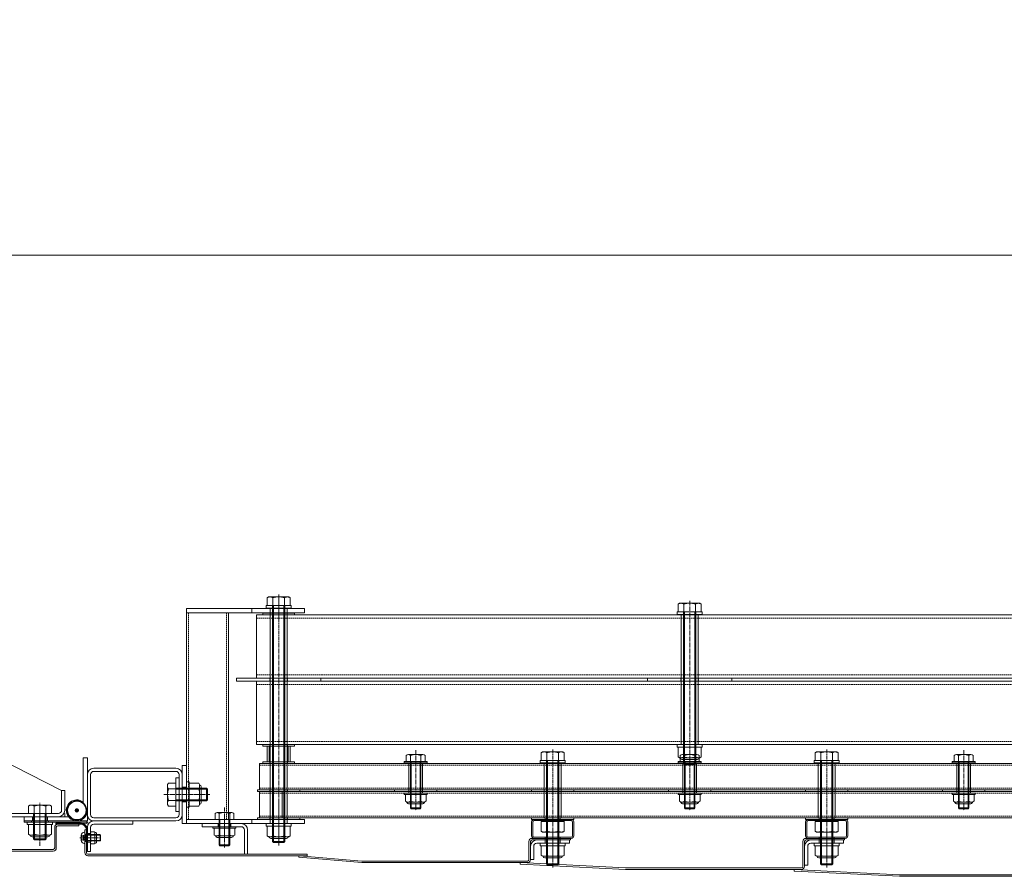
# Model space of a CAD drawing. Units: millimetres. Extents: x 0 to 14053, y -3115 to 3589.
# Drawn here: x 9418 to 10352, y 2776 to 3589 of the extents above; entities that cross this region are included whole.
import ezdxf

# ---------------------------------------------------------------- set-up
doc = ezdxf.new("R2010")
doc.units = ezdxf.units.MM
doc.header["$LTSCALE"] = 0.2
doc.header["$PDMODE"] = 67
doc.linetypes.add('CENTER2', pattern=[28.575, 19.05, -3.175, 3.175, -3.175])
doc.linetypes.add('HIDDEN', pattern=[9.525, 6.35, -3.175])
for name, color, linetype, lineweight in [('(KE)ねじ・ボルトナット・アンカーボルト', 2, 'Continuous', 13), ('(KE)ゴム・クッション', 231, 'Continuous', 13), ('(KE)ブラケット(可動・固定)', 7, 'Continuous', 13), ('(KE)ホルダー', 2, 'Continuous', 13), ('(KE)ホルダーボルト', 2, 'Continuous', 13), ('(KE)ホルダー角パイプ', 6, 'Continuous', 13), ('(KE)寸法', 7, 'Continuous', 9), ('(KE)寸法 @ 50', 7, 'Continuous', 9), ('(KE)本体(パネル・カバー・ジョイントPL)', 3, 'Continuous', 13)]:
    doc.layers.add(name, color=color, linetype=linetype, lineweight=lineweight)
doc.styles.add('(K)文字_異尺度_H3.0-1.0', font='MS Gothic.ttf', dxfattribs={"height": 3})
doc.dimstyles.new('kaneso異尺度対応_H3.0(YH)', dxfattribs={"dimscale": 6, "dimtxt": 3, "dimasz": 5, "dimexe": 0, "dimexo": 3, "dimgap": 1, "dimtad": 1, "dimdec": 1, "dimdsep": 46, "dimtxsty": '(K)文字_異尺度_H3.0-1.0', "dimblk": 'DOTSMALL', "dimcen": 0, "dimclrt": 2, "dimadec": 1, "dimazin": 0, "dimtfac": 1, "dimtdec": 1, "dimtmove": 1, "dimatfit": 3, "dimldrblk": 'DOTSMALL', "dimfxl": 1, "dimlwd": 9, "dimlwe": 9, "dimarcsym": 0})

# ---------------------------------------------------------------- blocks, each defined once
blk = doc.blocks.new('_DotSmall')
at = {"color": 0, "linetype": 'ByBlock', "const_width": 0.5}
blk.add_lwpolyline([(-0.0625, 0, 1), (0.0625, 0, 1)], format="xyb", close=True, dxfattribs=at)
blk = doc.blocks.new('*D22')
at = {"layer": '(KE)寸法', "color": 0, "lineweight": 9, "transparency": 16777216}
for p, q in [((9148.4, 3162.5), (9148.4, 3365.18)), ((9148.4, 3365.18), (13298.4, 3365.18)), ((13298.4, 3162.5), (13298.4, 3365.18))]:
    blk.add_line(p, q, dxfattribs=at)
at = {"layer": 'Defpoints', "color": 0, "transparency": 16777216}
for p in [(13298.4, 3365.18), (9148.4, 3012.5), (13298.4, 3012.5)]:
    blk.add_point(p, dxfattribs=at)
at = {"layer": '(KE)寸法', "color": 0, "lineweight": 9, "transparency": 16777216, "xscale": 250, "yscale": 250, "zscale": 250, "rotation": 180}
blk.add_blockref('_DotSmall', (9148.4, 3365.18), dxfattribs=at)
at = {"layer": '(KE)寸法', "color": 0, "lineweight": 9, "transparency": 16777216, "xscale": 250, "yscale": 250, "zscale": 250}
blk.add_blockref('_DotSmall', (13298.4, 3365.18), dxfattribs=at)
at = {"layer": '(KE)寸法', "color": 2, "transparency": 16777216, "insert": (11223.4, 3490.18), "char_height": 150, "attachment_point": 5, "style": '(K)文字_異尺度_H3.0-1.0'}
blk.add_mtext('4150', dxfattribs=at)

msp = doc.modelspace()

# ---------------------------------------------------------------- linework, layer by layer
at = {"layer": '(KE)ねじ・ボルトナット・アンカーボルト'}
for p, q in [((9575.9, 2865.51), (9575.9, 2841.51)), ((9575.9, 2865.51), (9578.4, 2865.51)), ((9578.4, 2865.51), (9578.4, 2841.51)), ((9578.4, 2842.54), (9578.4, 2864.48)), ((9587.55, 2864.48), (9578.4, 2864.48)), ((9587.55, 2858.99), (9578.4, 2858.99)), ((9588.4, 2863.01), (9587.55, 2864.48)), ((9588.4, 2844.01), (9588.4, 2863.01)), ((9590.01, 2860.96), (9590.01, 2846.06)), ((9575.9, 2841.51), (9578.4, 2841.51)), ((9587.55, 2848.02), (9578.4, 2848.02)), ((9587.55, 2842.54), (9578.4, 2842.54)), ((9588.4, 2844.01), (9587.55, 2842.54)), ((9448.9, 2827.51), (9424.9, 2827.51)), ((9424.9, 2827.51), (9424.9, 2825.01)), ((9448.9, 2825.01), (9424.9, 2825.01)), ((9425.93, 2825.01), (9447.87, 2825.01)), ((9425.93, 2815.86), (9425.93, 2825.01)), ((9431.42, 2815.86), (9431.42, 2825.01)), ((9442.39, 2815.86), (9442.39, 2825.01)), ((9447.87, 2815.86), (9447.87, 2825.01)), ((9448.9, 2827.51), (9448.9, 2825.01)), ((9600.9, 2823.01), (9622.9, 2823.01)), ((9600.9, 2821.51), (9600.9, 2823.01)), ((9622.9, 2821.51), (9622.9, 2823.01)), ((9427.4, 2815.01), (9425.93, 2815.86)), ((9427.4, 2815.01), (9446.4, 2815.01)), ((9444.35, 2813.4), (9429.45, 2813.4)), ((9446.4, 2815.01), (9447.87, 2815.86)), ((9476.1, 2814.95), (9476.1, 2810.06)), ((9478.91, 2817.76), (9479.4, 2817.76)), ((9479.4, 2817.76), (9479.4, 2807.26)), ((9479.65, 2815.51), (9493.86, 2815.51)), ((9480.4, 2814.97), (9479.86, 2815.51)), ((9480.4, 2809.51), (9480.4, 2815.51)), ((9480.4, 2814.97), (9494.4, 2814.97)), ((9493.86, 2815.51), (9494.4, 2814.97)), ((9493.86, 2815.51), (9493.86, 2809.51)), ((9494.4, 2810.05), (9494.4, 2814.97)), ((9600.9, 2821.51), (9622.9, 2821.51)), ((9602.1, 2815.15), (9602.1, 2821.51)), ((9602.1, 2821.51), (9621.7, 2821.51)), ((9619.25, 2814.41), (9604.55, 2814.41)), ((9605.15, 2812.89), (9618.65, 2812.89)), ((9607, 2815.15), (9607, 2821.51)), ((9616.8, 2815.15), (9616.8, 2821.51)), ((9621.7, 2815.15), (9621.7, 2821.51)), ((9478.91, 2807.26), (9479.4, 2807.26)), ((9479.65, 2809.51), (9493.86, 2809.51)), ((9480.4, 2810.05), (9479.85, 2809.51)), ((9480.4, 2810.05), (9494.4, 2810.05)), ((9493.86, 2809.51), (9494.41, 2810.05)), ((9494.4, 2810.05), (9494.41, 2810.05)), ((9935.4, 2807.51), (9911.4, 2807.51)), ((9911.4, 2807.51), (9911.4, 2805.01)), ((9935.4, 2805.01), (9911.4, 2805.01)), ((9912.43, 2805.01), (9934.37, 2805.01)), ((9912.43, 2795.86), (9912.43, 2805.01)), ((9917.92, 2795.86), (9917.92, 2805.01)), ((9928.89, 2795.86), (9928.89, 2805.01)), ((9934.37, 2795.86), (9934.37, 2805.01)), ((9935.4, 2807.51), (9935.4, 2805.01)), ((10195.4, 2807.51), (10171.4, 2807.51)), ((10171.4, 2807.51), (10171.4, 2805.01)), ((10195.4, 2805.01), (10171.4, 2805.01)), ((10172.43, 2805.01), (10194.37, 2805.01)), ((10172.43, 2795.86), (10172.43, 2805.01)), ((10177.92, 2795.86), (10177.92, 2805.01)), ((10188.89, 2795.86), (10188.89, 2805.01)), ((10194.37, 2795.86), (10194.37, 2805.01)), ((10195.4, 2807.51), (10195.4, 2805.01)), ((9913.9, 2795.01), (9912.43, 2795.86)), ((9913.9, 2795.01), (9932.9, 2795.01)), ((9932.9, 2795.01), (9934.37, 2795.86)), ((10173.9, 2795.01), (10172.43, 2795.86)), ((10173.9, 2795.01), (10192.9, 2795.01)), ((10192.9, 2795.01), (10194.37, 2795.86)), ((9930.85, 2793.4), (9915.95, 2793.4)), ((10190.85, 2793.4), (10175.95, 2793.4))]:
    msp.add_line(p, q, dxfattribs=at)
at = {"layer": '(KE)ねじ・ボルトナット・アンカーボルト', "linetype": 'HIDDEN'}
for p, q in [((9476.1, 2814.8), (9478.18, 2814.8)), ((9476.1, 2813.65), (9478.18, 2813.65)), ((9478.18, 2814.8), (9479.5, 2812.51)), ((9478.18, 2810.22), (9479.5, 2812.51)), ((9476.1, 2811.36), (9478.18, 2811.36)), ((9476.1, 2810.22), (9478.18, 2810.22))]:
    msp.add_line(p, q, dxfattribs=at)
at = {"layer": '(KE)ねじ・ボルトナット・アンカーボルト'}
for centre, radius, start, end in [((9581.94, 2861.24), 6.47, 4.38426, 30), ((9582.99, 2861.91), 5.41, 327.42293, 358.19284), ((9570.25, 2853.51), 18.15, 342.41205, 17.58797), ((9588.31, 2860.96), 1.7, 0, 90), ((9582.99, 2845.11), 5.41, 1.80717, 32.57709), ((9581.94, 2845.78), 6.47, 330.00002, 355.61575), ((9588.31, 2846.06), 1.7, 270, 0), ((9429.17, 2821.46), 6.47, 240.00002, 265.61575), ((9429.45, 2815.1), 1.7, 180, 270), ((9428.5, 2820.42), 5.41, 271.80717, 302.57709), ((9436.9, 2833.16), 18.15, 252.41205, 287.58797), ((9445.3, 2820.42), 5.41, 237.42293, 268.19284), ((9444.35, 2815.1), 1.7, 270, 0), ((9444.63, 2821.46), 6.47, 274.38426, 300), ((9478.91, 2814.95), 2.81, 90, 180), ((9479.65, 2815.76), 0.25, 180, 270), ((9604.55, 2818.82), 4.41, 236.29408, 303.70592), ((9605.15, 2814.49), 1.6, 178.80194, 270), ((9611.9, 2830.89), 16.55, 252.77449, 287.22551), ((9619.25, 2818.82), 4.41, 236.29408, 303.70592), ((9618.65, 2814.49), 1.6, 270, 1.19806), ((9478.91, 2810.06), 2.81, 180, 270), ((9479.65, 2809.26), 0.25, 90, 180), ((9915.67, 2801.46), 6.47, 240.00002, 265.61575), ((9915.95, 2795.1), 1.7, 180, 270), ((9915, 2800.42), 5.41, 271.80717, 302.57709), ((9923.4, 2813.16), 18.15, 252.41205, 287.58797), ((9931.8, 2800.42), 5.41, 237.42293, 268.19284), ((9930.85, 2795.1), 1.7, 270, 0), ((9931.13, 2801.46), 6.47, 274.38426, 300), ((10175.67, 2801.46), 6.47, 240.00002, 265.61575), ((10175.95, 2795.1), 1.7, 180, 270), ((10175, 2800.42), 5.41, 271.80717, 302.57709), ((10183.4, 2813.16), 18.15, 252.41205, 287.58797), ((10191.8, 2800.42), 5.41, 237.42293, 268.19284), ((10190.85, 2795.1), 1.7, 270, 0), ((10191.13, 2801.46), 6.47, 274.38426, 300)]:
    msp.add_arc(centre, radius, start, end, dxfattribs=at)
at = {"layer": '(KE)ねじ・ボルトナット・アンカーボルト', "linetype": 'HIDDEN'}
for centre, radius, start, end in [((9477.44, 2814.23), 0.932, 322.12112, 37.87888), ((9474.94, 2812.51), 3.44, 340.52878, 19.47122), ((9477.44, 2810.79), 0.932, 322.12112, 37.87888)]:
    msp.add_arc(centre, radius, start, end, dxfattribs=at)
at = {"layer": '(KE)ゴム・クッション'}
for p, q in [((9475.4, 2826.51), (9451.9, 2826.51)), ((9452.3, 2826.51), (9451.9, 2826.11)), ((9451.9, 2826.51), (9451.9, 2825.51)), ((9475.4, 2825.51), (9451.9, 2825.51)), ((9453.71, 2826.51), (9452.71, 2825.51)), ((9455.13, 2826.51), (9454.13, 2825.51)), ((9456.54, 2826.51), (9455.54, 2825.51)), ((9457.96, 2826.51), (9456.96, 2825.51)), ((9459.37, 2826.51), (9458.37, 2825.51)), ((9459.79, 2825.51), (9460.79, 2826.51)), ((9461.2, 2825.51), (9462.2, 2826.51)), ((9462.61, 2825.51), (9463.61, 2826.51)), ((9464.03, 2825.51), (9465.03, 2826.51)), ((9465.44, 2825.51), (9466.44, 2826.51)), ((9466.86, 2825.51), (9467.86, 2826.51)), ((9468.27, 2825.51), (9469.27, 2826.51)), ((9469.68, 2825.51), (9470.68, 2826.51)), ((9471.1, 2825.51), (9472.1, 2826.51)), ((9472.51, 2825.51), (9473.51, 2826.51)), ((9473.93, 2825.51), (9474.93, 2826.51)), ((9475.34, 2825.51), (9476.28, 2826.45)), ((9476.62, 2825.37), (9477.43, 2826.18)), ((9477.68, 2825.01), (9478.42, 2825.76)), ((9478.58, 2824.5), (9479.29, 2825.22)), ((9479.34, 2823.85), (9480.05, 2824.56)), ((9479.97, 2823.07), (9480.69, 2823.79)), ((9480.47, 2822.15), (9481.22, 2822.9)), ((9480.8, 2821.06), (9481.62, 2821.89)), ((9480.9, 2819.75), (9481.9, 2820.75)), ((9480.9, 2820.01), (9480.9, 2803)), ((9480.9, 2818.34), (9481.9, 2819.34)), ((9480.9, 2816.92), (9481.9, 2817.92)), ((9480.9, 2815.51), (9481.9, 2816.51)), ((9480.9, 2814.1), (9481.9, 2815.1)), ((9480.9, 2812.68), (9481.9, 2813.68)), ((9480.9, 2811.27), (9481.9, 2812.27)), ((9481.9, 2820.01), (9481.9, 2803)), ((9480.9, 2809.85), (9481.9, 2810.85)), ((9480.9, 2808.44), (9481.9, 2809.44)), ((9480.9, 2807.03), (9481.9, 2808.03)), ((9480.9, 2805.61), (9481.9, 2806.61)), ((9480.9, 2804.2), (9481.9, 2805.2)), ((9481.9, 2803), (9480.9, 2803)), ((9481.12, 2803), (9481.9, 2803.78))]:
    msp.add_line(p, q, dxfattribs=at)
for radius in [6.5, 5.5]:
    msp.add_arc((9475.4, 2820.01), radius, 0, 90, dxfattribs=at)
at = {"layer": '(KE)ブラケット(可動・固定)'}
for p, q in [((9457.4, 2857.51), (9151.4, 3012.5)), ((9477.9, 2845.55), (9477.9, 2888.51)), ((9481.9, 2888.51), (9477.9, 2888.51)), ((9481.9, 2828.51), (9481.9, 2888.51)), ((9487.9, 2878.51), (9565.9, 2878.51)), ((9481.9, 2872.51), (9481.9, 2834.51)), ((9484.9, 2872.51), (9484.9, 2834.51)), ((9487.9, 2875.51), (9565.9, 2875.51)), ((9565.9, 2869.51), (9565.9, 2837.51)), ((9565.9, 2869.51), (9568.9, 2869.51)), ((9568.9, 2872.51), (9568.9, 2834.51)), ((9568.9, 2870.01), (9568.9, 2837.01)), ((9568.9, 2869.51), (9568.9, 2837.51)), ((9571.9, 2872.51), (9571.9, 2834.51)), ((9557.9, 2863.01), (9558.75, 2864.48)), ((9557.9, 2844.01), (9557.9, 2863.01)), ((9558.75, 2864.48), (9565.9, 2864.48)), ((9558.75, 2858.99), (9565.9, 2858.99)), ((9565.9, 2864.48), (9565.9, 2842.54)), ((9565.9, 2859.51), (9594.95, 2859.51)), ((9594.95, 2859.51), (9594.95, 2847.51)), ((9595.9, 2858.56), (9594.95, 2859.51)), ((9457.4, 2857.51), (9460.4, 2857.51)), ((9457.4, 2838.51), (9457.4, 2857.51)), ((9460.4, 2838.51), (9460.4, 2857.51)), ((9565.9, 2858.56), (9595.9, 2858.56)), ((9595.9, 2858.56), (9595.9, 2848.46)), ((9427.4, 2843.51), (9425.93, 2842.66)), ((9425.93, 2842.66), (9425.93, 2835.51)), ((9427.4, 2843.51), (9446.4, 2843.51)), ((9431.42, 2842.66), (9431.42, 2835.51)), ((9442.39, 2842.66), (9442.39, 2835.51)), ((9446.4, 2843.51), (9447.87, 2842.66)), ((9447.87, 2842.66), (9447.87, 2835.51)), ((9557.9, 2844.01), (9558.75, 2842.54)), ((9558.75, 2848.02), (9565.9, 2848.02)), ((9558.75, 2842.54), (9565.9, 2842.54)), ((9565.9, 2848.46), (9595.9, 2848.46)), ((9565.9, 2847.51), (9594.95, 2847.51)), ((9594.95, 2847.51), (9595.9, 2848.46)), ((9454.4, 2835.51), (9154.4, 2835.51)), ((9454.4, 2832.51), (9154.4, 2832.51)), ((9421.9, 2832.51), (9421.9, 2828.51)), ((9463.9, 2832.51), (9421.9, 2832.51)), ((9447.87, 2835.51), (9425.93, 2835.51)), ((9429.9, 2832.51), (9429.9, 2828.51)), ((9430.9, 2835.51), (9430.9, 2811.46)), ((9431.85, 2835.51), (9431.85, 2810.51)), ((9441.95, 2835.51), (9441.95, 2810.51)), ((9442.9, 2835.51), (9442.9, 2811.46)), ((9443.9, 2832.51), (9443.9, 2828.51)), ((9460.4, 2832.51), (9460.4, 2835.51)), ((9479.3, 2832.96), (9479.9, 2832.51)), ((9565.9, 2831.51), (9487.9, 2831.51)), ((9565.9, 2837.51), (9568.9, 2837.51)), ((9481.9, 2828.51), (9421.9, 2828.51)), ((9481.9, 2822.51), (9481.9, 2799.51)), ((9484.9, 2822.51), (9484.9, 2799.51)), ((9565.9, 2828.51), (9487.9, 2828.51)), ((9487.9, 2825.51), (9524.9, 2825.51)), ((9524.9, 2825.51), (9524.9, 2828.51)), ((9481.9, 2816.51), (9484.9, 2816.51)), ((9484.9, 2816.72), (9484.9, 2808.3)), ((9488.65, 2818.28), (9485.35, 2818.28)), ((9488.65, 2815.39), (9485.35, 2815.39)), ((9489.86, 2817.51), (9489.01, 2817.51)), ((9489.1, 2816.72), (9489.1, 2808.3)), ((9490.66, 2816.71), (9490.66, 2808.31)), ((9430.9, 2811.46), (9431.85, 2810.51)), ((9442.9, 2811.46), (9430.9, 2811.46)), ((9441.95, 2810.51), (9431.85, 2810.51)), ((9441.95, 2810.51), (9442.9, 2811.46)), ((9481.9, 2808.51), (9484.9, 2808.51)), ((9488.65, 2809.62), (9485.35, 2809.62)), ((9488.65, 2806.73), (9485.35, 2806.73)), ((9489.86, 2807.51), (9489.01, 2807.51)), ((9481.9, 2799.51), (9484.9, 2799.51))]:
    msp.add_line(p, q, dxfattribs=at)
at = {"layer": '(KE)ブラケット(可動・固定)', "linetype": 'CENTER2'}
for p, q in [((9597.92, 2853.51), (9554.53, 2853.51)), ((9436.9, 2805.01), (9436.9, 2845.58)), ((9436.9, 2818.37), (9436.9, 2842.64)), ((9476.81, 2812.51), (9493.16, 2812.51))]:
    msp.add_line(p, q, dxfattribs=at)
at = {"layer": '(KE)ブラケット(可動・固定)', "const_width": 2}
msp.add_lwpolyline([(9472.9, 2838.51, 0.414214), (9471.9, 2839.51, 0.414214), (9470.9, 2838.51, 0.414214), (9471.9, 2837.51, 0.414214)], format="xyb", close=True, dxfattribs=at)
at = {"layer": '(KE)ブラケット(可動・固定)'}
for radius in [9.25, 8.75]:
    msp.add_circle((9471.9, 2838.51), radius, dxfattribs=at)
for centre, radius, start, end in [((9487.9, 2872.51), 6, 90, 180), ((9565.9, 2872.51), 6, 0, 90), ((9487.9, 2872.51), 3, 90, 180), ((9565.9, 2872.51), 3, 0, 90), ((9564.36, 2861.24), 6.47, 149.99998, 175.61574), ((9563.31, 2861.91), 5.41, 181.80716, 212.57707), ((9576.05, 2853.51), 18.15, 162.41203, 197.58795), ((9429.17, 2837.05), 6.47, 94.38425, 120), ((9428.5, 2838.1), 5.41, 57.42291, 88.19283), ((9436.9, 2825.36), 18.15, 72.41203, 107.58795), ((9445.3, 2838.1), 5.41, 91.80716, 122.57707), ((9444.63, 2837.05), 6.47, 59.99998, 85.61574), ((9471.9, 2838.51), 10, 53.1301, 0), ((9563.31, 2845.11), 5.41, 147.42291, 178.19283), ((9564.36, 2845.78), 6.47, 184.38425, 210), ((9454.4, 2838.51), 3, 270, 0), ((9454.4, 2838.51), 6, 270, 0), ((9487.9, 2834.51), 6, 180, 270), ((9487.9, 2834.51), 3, 180, 270), ((9565.9, 2834.51), 6, 270, 0), ((9565.9, 2834.51), 3, 270, 0), ((9487.9, 2822.51), 6, 90, 180), ((9487.9, 2822.51), 3, 90, 180), ((9487.44, 2816.84), 2.54, 145.40631, 214.59392), ((9494.45, 2812.51), 9.55, 162.41217, 197.58783), ((9486.56, 2816.84), 2.54, 325.40608, 34.59369), ((9479.55, 2812.51), 9.55, 342.41217, 17.58783), ((9489.86, 2816.71), 0.8, 0, 90), ((9487.44, 2808.18), 2.54, 145.4015, 214.59827), ((9486.56, 2808.18), 2.54, 325.40173, 34.5985), ((9489.86, 2808.31), 0.8, 270, 0)]:
    msp.add_arc(centre, radius, start, end, dxfattribs=at)
at = {"layer": '(KE)ホルダー', "linetype": 'CENTER2'}
for p, q in [((9663.4, 3019.25), (9663.4, 3043.19)), ((9593.48, 2853.51), (9557.02, 2853.51)), ((9611.9, 2841.15), (9611.9, 2803.39)), ((9663.4, 2846.49), (9663.4, 2809.97))]:
    msp.add_line(p, q, dxfattribs=at)
at = {"layer": '(KE)ホルダー'}
for p, q in [((9575.9, 2826.01), (9575.9, 3030.01)), ((9687.9, 3030.01), (9575.9, 3030.01)), ((9637.9, 3026.01), (9637.9, 3030.01)), ((9687.9, 3026.01), (9687.9, 3030.01)), ((9575.9, 3026.01), (9687.9, 3026.01)), ((9615.9, 3026.01), (9615.9, 2830.01)), ((9642.22, 3024.01), (9642.22, 2964.01)), ((12804.58, 3024.01), (9642.22, 3024.01)), ((12804.58, 2964.01), (9642.22, 2964.01)), ((9642.22, 2961.01), (9642.22, 2901.01)), ((12804.58, 2961.01), (9642.22, 2961.01)), ((12804.58, 2901.01), (9642.22, 2901.01)), ((9571.9, 2881.01), (9575.9, 2881.01)), ((9571.9, 2881.01), (9571.9, 2826.01)), ((9645.05, 2858.01), (9645.05, 2883.01)), ((12801.75, 2883.01), (9645.05, 2883.01)), ((9575.9, 2860.51), (9571.9, 2860.51)), ((12801.75, 2858.01), (9645.05, 2858.01)), ((9645.05, 2831.51), (9645.05, 2856.51)), ((12801.75, 2856.51), (9645.05, 2856.51)), ((9666.64, 2831.51), (9666.64, 2856.51)), ((9575.9, 2846.51), (9571.9, 2846.51)), ((9603.02, 2835.67), (9603.02, 2830.01)), ((9604.96, 2836.41), (9618.84, 2836.41)), ((9606.9, 2805.82), (9606.9, 2835.67)), ((9616.9, 2805.82), (9616.9, 2835.67)), ((9620.79, 2835.67), (9620.79, 2830.01)), ((12801.75, 2831.51), (9645.05, 2831.51)), ((9687.9, 2826.01), (9571.9, 2826.01)), ((9575.9, 2830.01), (9687.9, 2830.01)), ((9603.02, 2830.01), (9620.79, 2830.01)), ((9607.71, 2830.01), (9607.71, 2805.01)), ((9616.09, 2830.01), (9616.09, 2805.01)), ((9637.9, 2826.01), (9637.9, 2830.01)), ((9687.9, 2830.01), (9687.9, 2826.01)), ((9607.71, 2805.01), (9606.9, 2805.82)), ((9616.9, 2805.82), (9606.9, 2805.82)), ((9616.09, 2805.01), (9607.71, 2805.01)), ((9616.09, 2805.01), (9616.9, 2805.82))]:
    msp.add_line(p, q, dxfattribs=at)
at = {"layer": '(KE)ホルダー', "linetype": 'HIDDEN'}
for p, q in [((9655.3, 3026.01), (9655.3, 3030.01)), ((9671.5, 3026.01), (9671.5, 3030.01)), ((9577.9, 2830.01), (9577.9, 3026.01)), ((9613.9, 3026.01), (9613.9, 2830.01)), ((12804.58, 3021.01), (9642.22, 3021.01)), ((12804.58, 2967.01), (9642.22, 2967.01)), ((12804.58, 2958.01), (9642.22, 2958.01)), ((12804.58, 2904.01), (9642.22, 2904.01)), ((12801.75, 2881.51), (9645.05, 2881.51)), ((12801.75, 2859.51), (9645.05, 2859.51)), ((12801.75, 2855.01), (9645.05, 2855.01)), ((12801.75, 2833.01), (9645.05, 2833.01)), ((9655.3, 2826.01), (9655.3, 2830.01)), ((9671.5, 2826.01), (9671.5, 2830.01))]:
    msp.add_line(p, q, dxfattribs=at)
at = {"layer": '(KE)ホルダー'}
for centre, radius, start, end in [((9604.96, 2833.5), 2.91, 48.12389, 131.8763), ((9611.9, 2819.22), 17.19, 73.09029, 106.90971), ((9618.84, 2833.5), 2.91, 48.1237, 131.87611)]:
    msp.add_arc(centre, radius, start, end, dxfattribs=at)
at = {"layer": '(KE)ホルダーボルト'}
for p, q in [((9653.9, 3041.01), (9652.43, 3040.16)), ((9652.43, 3040.16), (9652.43, 3033.01)), ((9672.9, 3041.01), (9653.9, 3041.01)), ((9657.92, 3040.16), (9657.92, 3033.01)), ((9668.89, 3040.16), (9668.89, 3033.01)), ((9672.9, 3041.01), (9674.37, 3040.16)), ((9674.37, 3040.16), (9674.37, 3033.01)), ((9651.4, 3033.01), (9651.4, 3030.51)), ((9675.4, 3033.01), (9651.4, 3033.01)), ((9675.4, 3030.51), (9651.4, 3030.51)), ((9652.43, 3033.01), (9674.37, 3033.01)), ((9655.4, 3030.51), (9655.4, 2826.01)), ((9671.4, 3030.51), (9655.4, 3030.51)), ((9657.4, 3033.01), (9657.4, 2808.96)), ((9658.35, 3033.01), (9658.35, 2808.01)), ((9668.45, 3033.01), (9668.45, 2808.01)), ((9669.4, 3033.01), (9669.4, 2808.96)), ((9671.4, 3030.51), (9671.4, 2826.01)), ((9675.4, 3033.01), (9675.4, 3030.51)), ((10043.9, 3035.01), (10042.43, 3034.16)), ((10042.43, 3034.16), (10042.43, 3027.01)), ((10062.9, 3035.01), (10043.9, 3035.01)), ((10047.92, 3034.16), (10047.92, 3027.01)), ((10058.89, 3034.16), (10058.89, 3027.01)), ((10062.9, 3035.01), (10064.37, 3034.16)), ((10064.37, 3034.16), (10064.37, 3027.01)), ((9648.4, 3025.51), (9648.4, 3024.01)), ((9678.4, 3025.51), (9648.4, 3025.51)), ((9678.4, 3024.01), (9648.4, 3024.01)), ((9678.4, 3025.51), (9678.4, 3024.01)), ((10041.4, 3027.01), (10041.4, 3024.51)), ((10065.4, 3027.01), (10041.4, 3027.01)), ((10065.4, 3024.51), (10041.4, 3024.51)), ((10042.43, 3027.01), (10064.37, 3027.01)), ((10045.4, 3024.51), (10045.4, 2901.01)), ((10061.4, 3024.51), (10045.4, 3024.51)), ((10047.4, 3027.01), (10047.4, 2882.96)), ((10048.35, 3027.01), (10048.35, 2882.01)), ((10058.45, 3027.01), (10058.45, 2882.01)), ((10059.4, 3027.01), (10059.4, 2882.96)), ((10061.4, 3024.51), (10061.4, 2901.01)), ((10065.4, 3027.01), (10065.4, 3024.51)), ((9623.4, 2964.01), (9623.4, 2961.01)), ((9623.4, 2964.01), (9703.4, 2964.01)), ((9703.4, 2964.01), (9703.4, 2961.01)), ((10013.4, 2964.01), (10013.4, 2961.01)), ((10013.4, 2964.01), (10093.4, 2964.01)), ((10093.4, 2964.01), (10093.4, 2961.01)), ((9623.4, 2961.01), (9703.4, 2961.01)), ((10013.4, 2961.01), (10093.4, 2961.01)), ((9648.4, 2901.01), (9648.4, 2899.51)), ((9678.4, 2901.01), (9648.4, 2901.01)), ((9678.4, 2899.51), (9648.4, 2899.51)), ((9652.4, 2899.51), (9652.4, 2884.51)), ((9674.4, 2899.51), (9652.4, 2899.51)), ((9654.4, 2899.51), (9654.4, 2884.51)), ((9672.4, 2899.51), (9672.4, 2884.51)), ((9674.4, 2899.51), (9674.4, 2884.51)), ((9678.4, 2901.01), (9678.4, 2899.51)), ((10041.4, 2901.01), (10041.4, 2898.51)), ((10065.4, 2901.01), (10041.4, 2901.01)), ((10065.4, 2898.51), (10041.4, 2898.51)), ((10042.43, 2898.51), (10064.37, 2898.51)), ((10042.43, 2889.36), (10042.43, 2898.51)), ((10061.4, 2901.01), (10045.4, 2901.01)), ((10047.92, 2889.36), (10047.92, 2898.51)), ((10058.89, 2889.36), (10058.89, 2898.51)), ((10064.37, 2889.36), (10064.37, 2898.51)), ((10065.4, 2901.01), (10065.4, 2898.51)), ((9784.52, 2890.67), (9784.52, 2885.01)), ((9800.34, 2891.41), (9786.46, 2891.41)), ((9788.4, 2840.82), (9788.4, 2890.67)), ((9798.4, 2840.82), (9798.4, 2890.67)), ((9802.29, 2890.67), (9802.29, 2885.01)), ((9913.9, 2894.01), (9912.43, 2893.16)), ((9912.43, 2893.16), (9912.43, 2886.01)), ((9932.9, 2894.01), (9913.9, 2894.01)), ((9917.92, 2893.16), (9917.92, 2886.01)), ((9928.89, 2893.16), (9928.89, 2886.01)), ((9932.9, 2894.01), (9934.37, 2893.16)), ((9934.37, 2893.16), (9934.37, 2886.01)), ((10043.9, 2888.51), (10042.43, 2889.36)), ((10043.9, 2888.51), (10062.9, 2888.51)), ((10044.52, 2890.67), (10044.52, 2885.01)), ((10060.34, 2891.41), (10046.46, 2891.41)), ((10048.4, 2840.82), (10048.4, 2890.67)), ((10058.4, 2840.82), (10058.4, 2890.67)), ((10062.29, 2890.67), (10062.29, 2885.01)), ((10062.9, 2888.51), (10064.37, 2889.36)), ((10173.9, 2894.01), (10172.43, 2893.16)), ((10172.43, 2893.16), (10172.43, 2886.01)), ((10192.9, 2894.01), (10173.9, 2894.01)), ((10177.92, 2893.16), (10177.92, 2886.01)), ((10188.89, 2893.16), (10188.89, 2886.01)), ((10192.9, 2894.01), (10194.37, 2893.16)), ((10194.37, 2893.16), (10194.37, 2886.01)), ((10304.52, 2890.67), (10304.52, 2885.01)), ((10320.34, 2891.41), (10306.46, 2891.41)), ((10308.4, 2840.82), (10308.4, 2890.67)), ((10318.4, 2840.82), (10318.4, 2890.67)), ((10322.29, 2890.67), (10322.29, 2885.01)), ((9648.4, 2884.51), (9648.4, 2883.01)), ((9678.4, 2884.51), (9648.4, 2884.51)), ((9678.4, 2883.01), (9648.4, 2883.01)), ((9674.4, 2884.51), (9652.4, 2884.51)), ((9678.4, 2884.51), (9678.4, 2883.01)), ((9782.4, 2885.01), (9804.4, 2885.01)), ((9782.4, 2883.51), (9782.4, 2885.01)), ((9782.4, 2883.51), (9804.4, 2883.51)), ((9802.29, 2885.01), (9784.52, 2885.01)), ((9799.9, 2883.51), (9786.9, 2883.51)), ((9786.9, 2855.01), (9786.9, 2883.51)), ((9789.21, 2885.01), (9789.21, 2840.01)), ((9797.59, 2885.01), (9797.59, 2840.01)), ((9799.9, 2855.01), (9799.9, 2883.51)), ((9804.4, 2883.51), (9804.4, 2885.01)), ((9911.4, 2886.01), (9911.4, 2883.51)), ((9935.4, 2886.01), (9911.4, 2886.01)), ((9935.4, 2883.51), (9911.4, 2883.51)), ((9912.43, 2886.01), (9934.37, 2886.01)), ((9931.4, 2883.51), (9915.4, 2883.51)), ((9915.4, 2883.51), (9915.4, 2831.51)), ((9931.4, 2883.51), (9915.4, 2883.51)), ((9931.4, 2883.51), (9915.4, 2883.51)), ((9917.4, 2886.01), (9917.4, 2787.96)), ((9918.35, 2886.01), (9918.35, 2787.01)), ((9928.45, 2886.01), (9928.45, 2787.01)), ((9929.4, 2886.01), (9929.4, 2787.96)), ((9931.4, 2883.51), (9931.4, 2831.51)), ((9935.4, 2886.01), (9935.4, 2883.51)), ((10042.4, 2885.01), (10064.4, 2885.01)), ((10042.4, 2883.51), (10042.4, 2885.01)), ((10042.4, 2883.51), (10064.4, 2883.51)), ((10062.29, 2885.01), (10044.52, 2885.01)), ((10060.85, 2886.9), (10045.95, 2886.9)), ((10059.9, 2883.51), (10046.9, 2883.51)), ((10046.9, 2855.01), (10046.9, 2883.51)), ((10048.35, 2882.01), (10047.4, 2882.96)), ((10047.4, 2882.96), (10059.4, 2882.96)), ((10048.35, 2882.01), (10058.45, 2882.01)), ((10049.21, 2885.01), (10049.21, 2840.01)), ((10057.59, 2885.01), (10057.59, 2840.01)), ((10059.4, 2882.96), (10058.45, 2882.01)), ((10059.9, 2855.01), (10059.9, 2883.51)), ((10064.4, 2883.51), (10064.4, 2885.01)), ((10171.4, 2886.01), (10171.4, 2883.51)), ((10195.4, 2886.01), (10171.4, 2886.01)), ((10195.4, 2883.51), (10171.4, 2883.51)), ((10172.43, 2886.01), (10194.37, 2886.01)), ((10191.4, 2883.51), (10175.4, 2883.51)), ((10175.4, 2883.51), (10175.4, 2831.51)), ((10191.4, 2883.51), (10175.4, 2883.51)), ((10191.4, 2883.51), (10175.4, 2883.51)), ((10177.4, 2886.01), (10177.4, 2787.96)), ((10178.35, 2886.01), (10178.35, 2787.01)), ((10188.45, 2886.01), (10188.45, 2787.01)), ((10189.4, 2886.01), (10189.4, 2787.96)), ((10191.4, 2883.51), (10191.4, 2831.51)), ((10195.4, 2886.01), (10195.4, 2883.51)), ((10302.4, 2885.01), (10324.4, 2885.01)), ((10302.4, 2883.51), (10302.4, 2885.01)), ((10302.4, 2883.51), (10324.4, 2883.51)), ((10322.29, 2885.01), (10304.52, 2885.01)), ((10319.9, 2883.51), (10306.9, 2883.51)), ((10306.9, 2855.01), (10306.9, 2883.51)), ((10309.21, 2885.01), (10309.21, 2840.01)), ((10317.59, 2885.01), (10317.59, 2840.01)), ((10319.9, 2855.01), (10319.9, 2883.51)), ((10324.4, 2883.51), (10324.4, 2885.01)), ((9643.4, 2858.01), (9643.4, 2856.51)), ((9643.4, 2858.01), (9683.4, 2858.01)), ((9643.4, 2856.51), (9683.4, 2856.51)), ((9683.4, 2858.01), (9683.4, 2856.51)), ((9773.4, 2858.01), (9773.4, 2856.51)), ((9773.4, 2858.01), (9813.4, 2858.01)), ((9773.4, 2856.51), (9813.4, 2856.51)), ((9782.4, 2855.01), (9804.4, 2855.01)), ((9782.4, 2853.51), (9782.4, 2855.01)), ((9782.4, 2853.51), (9804.4, 2853.51)), ((9783.6, 2847.15), (9783.6, 2853.51)), ((9783.6, 2853.51), (9803.2, 2853.51)), ((9799.9, 2855.01), (9786.9, 2855.01)), ((9788.5, 2847.15), (9788.5, 2853.51)), ((9798.3, 2847.15), (9798.3, 2853.51)), ((9803.2, 2847.15), (9803.2, 2853.51)), ((9804.4, 2853.51), (9804.4, 2855.01)), ((9813.4, 2858.01), (9813.4, 2856.51)), ((9903.4, 2858.01), (9903.4, 2856.51)), ((9903.4, 2858.01), (9943.4, 2858.01)), ((9903.4, 2856.51), (9943.4, 2856.51)), ((9943.4, 2858.01), (9943.4, 2856.51)), ((10033.4, 2858.01), (10033.4, 2856.51)), ((10033.4, 2858.01), (10073.4, 2858.01)), ((10033.4, 2856.51), (10073.4, 2856.51)), ((10042.4, 2855.01), (10064.4, 2855.01)), ((10042.4, 2853.51), (10042.4, 2855.01)), ((10042.4, 2853.51), (10064.4, 2853.51)), ((10043.6, 2847.15), (10043.6, 2853.51)), ((10043.6, 2853.51), (10063.2, 2853.51)), ((10059.9, 2855.01), (10046.9, 2855.01)), ((10048.5, 2847.15), (10048.5, 2853.51)), ((10058.3, 2847.15), (10058.3, 2853.51)), ((10063.2, 2847.15), (10063.2, 2853.51)), ((10064.4, 2853.51), (10064.4, 2855.01)), ((10073.4, 2858.01), (10073.4, 2856.51)), ((10163.4, 2858.01), (10163.4, 2856.51)), ((10163.4, 2858.01), (10203.4, 2858.01)), ((10163.4, 2856.51), (10203.4, 2856.51)), ((10203.4, 2858.01), (10203.4, 2856.51)), ((10293.4, 2858.01), (10293.4, 2856.51)), ((10293.4, 2858.01), (10333.4, 2858.01)), ((10293.4, 2856.51), (10333.4, 2856.51)), ((10302.4, 2855.01), (10324.4, 2855.01)), ((10302.4, 2853.51), (10302.4, 2855.01)), ((10302.4, 2853.51), (10324.4, 2853.51)), ((10303.6, 2847.15), (10303.6, 2853.51)), ((10303.6, 2853.51), (10323.2, 2853.51)), ((10319.9, 2855.01), (10306.9, 2855.01)), ((10308.5, 2847.15), (10308.5, 2853.51)), ((10318.3, 2847.15), (10318.3, 2853.51)), ((10323.2, 2847.15), (10323.2, 2853.51)), ((10324.4, 2853.51), (10324.4, 2855.01)), ((10333.4, 2858.01), (10333.4, 2856.51)), ((9800.75, 2846.41), (9786.05, 2846.41)), ((9786.65, 2844.89), (9800.15, 2844.89)), ((9789.21, 2840.01), (9788.4, 2840.82)), ((9788.4, 2840.82), (9798.4, 2840.82)), ((9797.59, 2840.01), (9798.4, 2840.82)), ((10060.75, 2846.41), (10046.05, 2846.41)), ((10046.65, 2844.89), (10060.15, 2844.89)), ((10049.21, 2840.01), (10048.4, 2840.82)), ((10048.4, 2840.82), (10058.4, 2840.82)), ((10057.59, 2840.01), (10058.4, 2840.82)), ((10320.75, 2846.41), (10306.05, 2846.41)), ((10306.65, 2844.89), (10320.15, 2844.89)), ((10309.21, 2840.01), (10308.4, 2840.82)), ((10308.4, 2840.82), (10318.4, 2840.82)), ((10317.59, 2840.01), (10318.4, 2840.82)), ((9643.4, 2831.51), (9643.4, 2830.01)), ((9643.4, 2831.51), (9683.4, 2831.51)), ((9683.4, 2831.51), (9683.4, 2830.01)), ((9789.21, 2840.01), (9797.59, 2840.01)), ((9903.4, 2831.51), (9903.4, 2830.01)), ((9903.4, 2831.51), (9943.4, 2831.51)), ((9931.4, 2831.51), (9915.4, 2831.51)), ((9943.4, 2831.51), (9943.4, 2830.01)), ((10049.21, 2840.01), (10057.59, 2840.01)), ((10163.4, 2831.51), (10163.4, 2830.01)), ((10163.4, 2831.51), (10203.4, 2831.51)), ((10191.4, 2831.51), (10175.4, 2831.51)), ((10203.4, 2831.51), (10203.4, 2830.01)), ((10309.21, 2840.01), (10317.59, 2840.01)), ((9643.4, 2830.01), (9683.4, 2830.01)), ((9675.4, 2826.01), (9651.4, 2826.01)), ((9651.4, 2826.01), (9651.4, 2823.51)), ((9675.4, 2823.51), (9651.4, 2823.51)), ((9652.43, 2823.51), (9674.37, 2823.51)), ((9652.43, 2814.36), (9652.43, 2823.51)), ((9671.4, 2826.01), (9655.4, 2826.01)), ((9657.92, 2814.36), (9657.92, 2823.51)), ((9668.89, 2814.36), (9668.89, 2823.51)), ((9674.37, 2814.36), (9674.37, 2823.51)), ((9675.4, 2826.01), (9675.4, 2823.51)), ((9903.4, 2830.01), (9943.4, 2830.01)), ((9934.37, 2828.01), (9912.43, 2828.01)), ((9912.43, 2818.86), (9912.43, 2828.01)), ((9912.65, 2828.01), (9912.65, 2830.01)), ((9912.65, 2830.01), (9934.15, 2830.01)), ((9912.65, 2828.01), (9934.15, 2828.01)), ((9917.92, 2818.86), (9917.92, 2828.01)), ((9921.96, 2828.01), (9923.11, 2830.01)), ((9923.69, 2828.01), (9924.84, 2830.01)), ((9928.89, 2818.86), (9928.89, 2828.01)), ((9934.15, 2828.01), (9934.15, 2830.01)), ((9934.37, 2818.86), (9934.37, 2828.01)), ((10163.4, 2830.01), (10203.4, 2830.01)), ((10194.37, 2828.01), (10172.43, 2828.01)), ((10172.43, 2818.86), (10172.43, 2828.01)), ((10172.65, 2828.01), (10172.65, 2830.01)), ((10172.65, 2830.01), (10194.15, 2830.01)), ((10172.65, 2828.01), (10194.15, 2828.01)), ((10177.92, 2818.86), (10177.92, 2828.01)), ((10181.96, 2828.01), (10183.11, 2830.01)), ((10183.69, 2828.01), (10184.84, 2830.01)), ((10188.89, 2818.86), (10188.89, 2828.01)), ((10194.15, 2828.01), (10194.15, 2830.01)), ((10194.37, 2818.86), (10194.37, 2828.01)), ((9653.9, 2813.51), (9652.43, 2814.36)), ((9653.9, 2813.51), (9672.9, 2813.51)), ((9672.9, 2813.51), (9674.37, 2814.36)), ((9913.9, 2818.01), (9912.43, 2818.86)), ((9932.9, 2818.01), (9913.9, 2818.01)), ((9932.9, 2818.01), (9934.37, 2818.86)), ((10173.9, 2818.01), (10172.43, 2818.86)), ((10192.9, 2818.01), (10173.9, 2818.01)), ((10192.9, 2818.01), (10194.37, 2818.86)), ((9670.85, 2811.9), (9655.95, 2811.9)), ((9658.35, 2808.01), (9657.4, 2808.96)), ((9657.4, 2808.96), (9669.4, 2808.96)), ((9658.35, 2808.01), (9668.45, 2808.01)), ((9669.4, 2808.96), (9668.45, 2808.01)), ((9918.35, 2787.01), (9917.4, 2787.96)), ((9917.4, 2787.96), (9929.4, 2787.96)), ((9918.35, 2787.01), (9928.45, 2787.01)), ((9929.4, 2787.96), (9928.45, 2787.01)), ((10178.35, 2787.01), (10177.4, 2787.96)), ((10177.4, 2787.96), (10189.4, 2787.96)), ((10178.35, 2787.01), (10188.45, 2787.01)), ((10189.4, 2787.96), (10188.45, 2787.01))]:
    msp.add_line(p, q, dxfattribs=at)
at = {"layer": '(KE)ホルダーボルト', "linetype": 'CENTER2'}
for p, q in [((9663.4, 3043.36), (9663.4, 2805.3)), ((10053.4, 3037.36), (10053.4, 2874.37)), ((9923.4, 2896.36), (9923.4, 2784.3)), ((10183.4, 2896.36), (10183.4, 2784.3)), ((9793.4, 2895.65), (9793.4, 2838.39)), ((10053.4, 2895.65), (10053.4, 2838.39)), ((10313.4, 2895.65), (10313.4, 2838.39))]:
    msp.add_line(p, q, dxfattribs=at)
at = {"layer": '(KE)ホルダーボルト', "linetype": 'HIDDEN'}
for p, q in [((9654.9, 2964.01), (9654.9, 2961.01)), ((9671.9, 2964.01), (9671.9, 2961.01)), ((10044.9, 2964.01), (10044.9, 2961.01)), ((10061.9, 2964.01), (10061.9, 2961.01)), ((9654.9, 2901.01), (9654.9, 2899.51)), ((9671.9, 2901.01), (9671.9, 2899.51)), ((9654.9, 2884.51), (9654.9, 2883.01)), ((9671.9, 2884.51), (9671.9, 2883.01)), ((9654.9, 2858.01), (9654.9, 2856.51)), ((9671.9, 2858.01), (9671.9, 2856.51)), ((9786.9, 2858.01), (9786.9, 2856.51)), ((9799.9, 2858.01), (9799.9, 2856.51)), ((9915.35, 2858.01), (9915.35, 2856.51)), ((10046.9, 2858.01), (10046.9, 2856.51)), ((10059.9, 2858.01), (10059.9, 2856.51)), ((10175.35, 2858.01), (10175.35, 2856.51)), ((10306.9, 2858.01), (10306.9, 2856.51)), ((10319.9, 2858.01), (10319.9, 2856.51)), ((9654.9, 2831.51), (9654.9, 2830.01)), ((9671.9, 2831.51), (9671.9, 2830.01)), ((9916.4, 2831.51), (9916.4, 2830.01)), ((9930.4, 2831.51), (9930.4, 2830.01)), ((10176.4, 2831.51), (10176.4, 2830.01)), ((10190.4, 2831.51), (10190.4, 2830.01))]:
    msp.add_line(p, q, dxfattribs=at)
at = {"layer": '(KE)ホルダーボルト'}
for centre, radius, start, end in [((9655.67, 3034.55), 6.47, 94.38426, 120.00002), ((9655, 3035.6), 5.41, 57.42293, 88.19284), ((9663.4, 3022.86), 18.15, 72.41205, 107.58797), ((9671.8, 3035.6), 5.41, 91.80717, 122.57709), ((9671.13, 3034.55), 6.47, 60, 85.61575), ((10045.67, 3028.55), 6.47, 94.38426, 120.00002), ((10045, 3029.6), 5.41, 57.42293, 88.19284), ((10053.4, 3016.86), 18.15, 72.41205, 107.58797), ((10061.8, 3029.6), 5.41, 91.80717, 122.57709), ((10061.13, 3028.55), 6.47, 60, 85.61575), ((9786.46, 2888.5), 2.91, 48.12389, 131.8763), ((9793.4, 2874.22), 17.19, 73.09029, 106.90971), ((9800.34, 2888.5), 2.91, 48.1237, 131.87611), ((9915.67, 2887.55), 6.47, 94.38426, 120.00002), ((9915, 2888.6), 5.41, 57.42293, 88.19284), ((9923.4, 2875.86), 18.15, 72.41205, 107.58797), ((9931.8, 2888.6), 5.41, 91.80717, 122.57709), ((9931.13, 2887.55), 6.47, 60, 85.61575), ((10045.67, 2894.96), 6.47, 240.00002, 265.61575), ((10045.95, 2888.6), 1.7, 180, 270), ((10046.46, 2888.5), 2.91, 48.12389, 131.8763), ((10045, 2893.92), 5.41, 271.80717, 302.57709), ((10053.4, 2906.66), 18.15, 252.41205, 287.58797), ((10053.4, 2874.22), 17.19, 73.09029, 106.90971), ((10060.34, 2888.5), 2.91, 48.1237, 131.87611), ((10061.8, 2893.92), 5.41, 237.42293, 268.19284), ((10060.85, 2888.6), 1.7, 270, 0), ((10061.13, 2894.96), 6.47, 274.38426, 300), ((10175.67, 2887.55), 6.47, 94.38426, 120.00002), ((10175, 2888.6), 5.41, 57.42293, 88.19284), ((10183.4, 2875.86), 18.15, 72.41205, 107.58797), ((10191.8, 2888.6), 5.41, 91.80717, 122.57709), ((10191.13, 2887.55), 6.47, 60, 85.61575), ((10306.46, 2888.5), 2.91, 48.12389, 131.8763), ((10313.4, 2874.22), 17.19, 73.09029, 106.90971), ((10320.34, 2888.5), 2.91, 48.1237, 131.87611), ((9786.05, 2850.82), 4.41, 236.29408, 303.70592), ((9786.65, 2846.49), 1.6, 178.80194, 270), ((9793.4, 2862.89), 16.55, 252.77449, 287.22551), ((9800.75, 2850.82), 4.41, 236.29408, 303.70592), ((9800.15, 2846.49), 1.6, 270, 1.19806), ((10046.05, 2850.82), 4.41, 236.29408, 303.70592), ((10046.65, 2846.49), 1.6, 178.80194, 270), ((10053.4, 2862.89), 16.55, 252.77449, 287.22551), ((10060.75, 2850.82), 4.41, 236.29408, 303.70592), ((10060.15, 2846.49), 1.6, 270, 1.19806), ((10306.05, 2850.82), 4.41, 236.29408, 303.70592), ((10306.65, 2846.49), 1.6, 178.80194, 270), ((10313.4, 2862.89), 16.55, 252.77449, 287.22551), ((10320.75, 2850.82), 4.41, 236.29408, 303.70592), ((10320.15, 2846.49), 1.6, 270, 1.19806), ((9655.67, 2819.96), 6.47, 240.00002, 265.61575), ((9655.95, 2813.6), 1.7, 180, 270), ((9655, 2818.92), 5.41, 271.80717, 302.57709), ((9663.4, 2831.66), 18.15, 252.41205, 287.58797), ((9671.8, 2818.92), 5.41, 237.42293, 268.19284), ((9670.85, 2813.6), 1.7, 270, 0), ((9671.13, 2819.96), 6.47, 274.38426, 300), ((9915.67, 2824.46), 6.47, 240, 265.61574), ((9915, 2823.42), 5.41, 271.80716, 302.57707), ((9923.4, 2836.16), 18.15, 252.41203, 287.58795), ((9931.8, 2823.42), 5.41, 237.42291, 268.19283), ((9931.13, 2824.46), 6.47, 274.38425, 299.99998), ((10175.67, 2824.46), 6.47, 240, 265.61574), ((10175, 2823.42), 5.41, 271.80716, 302.57707), ((10183.4, 2836.16), 18.15, 252.41203, 287.58795), ((10191.8, 2823.42), 5.41, 237.42291, 268.19283), ((10191.13, 2824.46), 6.47, 274.38425, 299.99998)]:
    msp.add_arc(centre, radius, start, end, dxfattribs=at)
at = {"layer": '(KE)ホルダー角パイプ', "linetype": 'CENTER2'}
msp.add_line((9611.9, 2834.36), (9611.9, 2814.66), dxfattribs=at)
at = {"layer": '(KE)ホルダー角パイプ'}
for p, q in [((9590.9, 2823.01), (9590.9, 2826.01)), ((9627.9, 2826.01), (9590.9, 2826.01)), ((9627.9, 2823.01), (9590.9, 2823.01)), ((9605.9, 2826.01), (9605.9, 2823.01)), ((9617.9, 2826.01), (9617.9, 2823.01)), ((9903.4, 2814.41), (9903.4, 2827.61)), ((9904.6, 2814.41), (9904.6, 2827.61)), ((9941, 2830.01), (9905.8, 2830.01)), ((9941, 2828.81), (9905.8, 2828.81)), ((9911.4, 2828.81), (9911.4, 2830.01)), ((9935.4, 2828.81), (9935.4, 2830.01)), ((9942.2, 2827.61), (9942.2, 2814.41)), ((9943.4, 2827.61), (9943.4, 2814.41)), ((10163.4, 2814.41), (10163.4, 2827.61)), ((10164.6, 2814.41), (10164.6, 2827.61)), ((10201, 2830.01), (10165.8, 2830.01)), ((10201, 2828.81), (10165.8, 2828.81)), ((10171.4, 2828.81), (10171.4, 2830.01)), ((10195.4, 2828.81), (10195.4, 2830.01)), ((10202.2, 2827.61), (10202.2, 2814.41)), ((10203.4, 2827.61), (10203.4, 2814.41)), ((9630.9, 2820.01), (9630.9, 2797)), ((9633.9, 2820.01), (9633.9, 2797)), ((9941, 2813.21), (9905.8, 2813.21)), ((9916.4, 2812.01), (9916.4, 2813.21)), ((9930.4, 2812.01), (9930.4, 2813.21)), ((10201, 2813.21), (10165.8, 2813.21)), ((10176.4, 2812.01), (10176.4, 2813.21)), ((10190.4, 2812.01), (10190.4, 2813.21)), ((9941, 2812.01), (9905.8, 2812.01)), ((10201, 2812.01), (10165.8, 2812.01)), ((9633.9, 2797), (9630.9, 2797))]:
    msp.add_line(p, q, dxfattribs=at)
for centre, radius, start, end in [((9627.9, 2820.01), 6, 0, 90), ((9627.9, 2820.01), 3, 0, 90), ((9905.8, 2827.61), 2.4, 90, 180), ((9905.8, 2827.61), 1.2, 90, 180), ((9941, 2827.61), 2.4, 0, 90), ((9941, 2827.61), 1.2, 0, 90), ((10165.8, 2827.61), 2.4, 90, 180), ((10165.8, 2827.61), 1.2, 90, 180), ((10201, 2827.61), 2.4, 0, 90), ((10201, 2827.61), 1.2, 0, 90), ((9905.8, 2814.41), 2.4, 180, 270), ((9905.8, 2814.41), 1.2, 180, 270), ((9941, 2814.41), 1.2, 270, 0), ((9941, 2814.41), 2.4, 270, 0), ((10165.8, 2814.41), 2.4, 180, 270), ((10165.8, 2814.41), 1.2, 180, 270), ((10201, 2814.41), 1.2, 270, 0), ((10201, 2814.41), 2.4, 270, 0)]:
    msp.add_arc(centre, radius, start, end, dxfattribs=at)
at = {"layer": '(KE)本体(パネル・カバー・ジョイントPL)', "linetype": 'CENTER2'}
for p, q in [((9436.9, 2834.06), (9436.9, 2821.3)), ((9490.11, 2812.51), (9474.54, 2812.51)), ((9923.4, 2796.01), (9923.4, 2818.97)), ((10183.4, 2798.51), (10183.4, 2818.97))]:
    msp.add_line(p, q, dxfattribs=at)
at = {"layer": '(KE)本体(パネル・カバー・ジョイントPL)'}
for p, q in [((9421.9, 2828.51), (9421.9, 2827.51)), ((9480.65, 2828.51), (9421.9, 2828.51)), ((9421.9, 2827.51), (9480.65, 2827.51)), ((9428.9, 2828.51), (9428.9, 2827.51)), ((9444.9, 2827.51), (9444.9, 2828.51)), ((9450.9, 2803), (9450.9, 2822.58)), ((9452.4, 2822.48), (9452.4, 2803)), ((9453.9, 2825.51), (9473.9, 2825.51)), ((9453.9, 2824.01), (9473.9, 2824.01)), ((9471.84, 2826.51), (9471.9, 2827.51)), ((9471.84, 2826.51), (9480.84, 2826.01)), ((9471.9, 2827.51), (9480.72, 2827.02)), ((9473.9, 2824.01), (9473.9, 2825.51)), ((9480.9, 2819.98), (9479.4, 2819.98)), ((9479.4, 2798.5), (9479.4, 2819.98)), ((9480.9, 2816.01), (9479.4, 2816.01)), ((9480.9, 2798.5), (9480.9, 2819.98)), ((9480.9, 2809.01), (9479.4, 2809.01)), ((9900.9, 2792), (9900.9, 2809.01)), ((9902.4, 2792), (9902.4, 2809.01)), ((9903.9, 2812.01), (9940.4, 2812.01)), ((9903.9, 2810.51), (9940.4, 2810.51)), ((9905.4, 2804.51), (9905.4, 2792.01)), ((9908.4, 2807.51), (9939.4, 2807.51)), ((9916.4, 2807.51), (9916.4, 2812.01)), ((9930.4, 2807.51), (9930.4, 2812.01)), ((9939.4, 2810.51), (9939.4, 2807.51)), ((9940.4, 2810.51), (9940.4, 2812.01)), ((10160.9, 2809.01), (10160.9, 2785.5)), ((10162.4, 2785.5), (10162.4, 2809.01)), ((10163.9, 2812.01), (10200.4, 2812.01)), ((10163.9, 2810.51), (10200.4, 2810.51)), ((10165.4, 2804.51), (10165.4, 2786.51)), ((10168.4, 2807.51), (10199.4, 2807.51)), ((10176.4, 2807.51), (10176.4, 2812.01)), ((10190.4, 2807.51), (10190.4, 2812.01)), ((10199.4, 2810.51), (10199.4, 2807.51)), ((10200.4, 2810.51), (10200.4, 2812.01)), ((9171.82, 2801.5), (9449.4, 2801.5)), ((9171.9, 2800), (9449.4, 2800)), ((9482.4, 2797), (9690.4, 2797)), ((9482.4, 2795.5), (9690.4, 2795.5)), ((9682.4, 2794), (9682.48, 2795)), ((9682.4, 2794), (9742.4, 2789)), ((9682.48, 2795), (9683.02, 2795.45)), ((9683.02, 2795.45), (9742.43, 2790.5)), ((9690.4, 2795.5), (9690.4, 2797)), ((9899.4, 2789), (9742.4, 2789)), ((9899.4, 2790.5), (9742.47, 2790.5)), ((9892.4, 2787.5), (9892.45, 2788.5)), ((9892.4, 2787.5), (9992.4, 2782.5)), ((9892.45, 2788.5), (9892.97, 2788.97)), ((9892.45, 2788.5), (9892.97, 2788.97)), ((9892.97, 2788.97), (9992.48, 2784)), ((9902.4, 2792.01), (9905.4, 2792.01)), ((10162.4, 2786.51), (10165.4, 2786.51)), ((10159.4, 2782.5), (9992.4, 2782.5)), ((10159.4, 2784), (9992.48, 2784)), ((10152.4, 2781), (10152.45, 2782)), ((10152.4, 2781), (10252.4, 2776)), ((10152.45, 2782), (10152.97, 2782.48)), ((10152.97, 2782.48), (10252.39, 2777.51)), ((10419.4, 2777.51), (10252.39, 2777.51)), ((10419.4, 2776.01), (10252.4, 2776.01))]:
    msp.add_line(p, q, dxfattribs=at)
for centre, radius, start, end in [((9453.9, 2822.51), 3, 90, 180), ((9453.9, 2822.51), 1.5, 90, 180), ((9480.65, 2827.26), 1.25, 0, 90), ((9480.65, 2827.26), 0.25, 0, 90), ((9480.65, 2827.26), 1.25, 270, 0), ((9480.65, 2827.26), 0.25, 270, 0), ((9449.4, 2803), 1.5, 270, 0), ((9449.4, 2803), 3, 270, 0), ((9903.9, 2809.01), 3, 90, 180), ((9908.4, 2804.51), 6, 90, 180), ((9903.9, 2809.01), 1.5, 90, 180), ((9908.4, 2804.51), 3, 90, 180), ((10163.9, 2809.01), 3, 90, 180), ((10168.4, 2804.51), 6, 90, 180), ((10163.9, 2809.01), 1.5, 90, 180), ((10168.4, 2804.51), 3, 90, 180), ((9482.4, 2798.5), 3, 180, 270), ((9482.4, 2798.5), 1.5, 180, 270), ((9899.4, 2792), 3, 270, 0), ((9899.4, 2792), 1.5, 270, 0), ((10159.4, 2785.5), 1.5, 270, 0), ((10159.4, 2785.5), 3, 270, 0)]:
    msp.add_arc(centre, radius, start, end, dxfattribs=at)

# ---------------------------------------------------------------- dimensions: what is measured, and where the dimension line sits
at = {"layer": '(KE)寸法 @ 50'}
dim = msp.add_linear_dim(base=(13298.4, 3365.18), p1=(9148.4, 3012.5), p2=(13298.4, 3012.5), dimstyle='kaneso異尺度対応_H3.0(YH)', override={"dimscale": 50}, dxfattribs=at)
dim.commit()
dim.dimension.update_dxf_attribs({"geometry": '*D22', "text_midpoint": (11223.4, 3490.18)})

doc.saveas('drawing.dxf')
